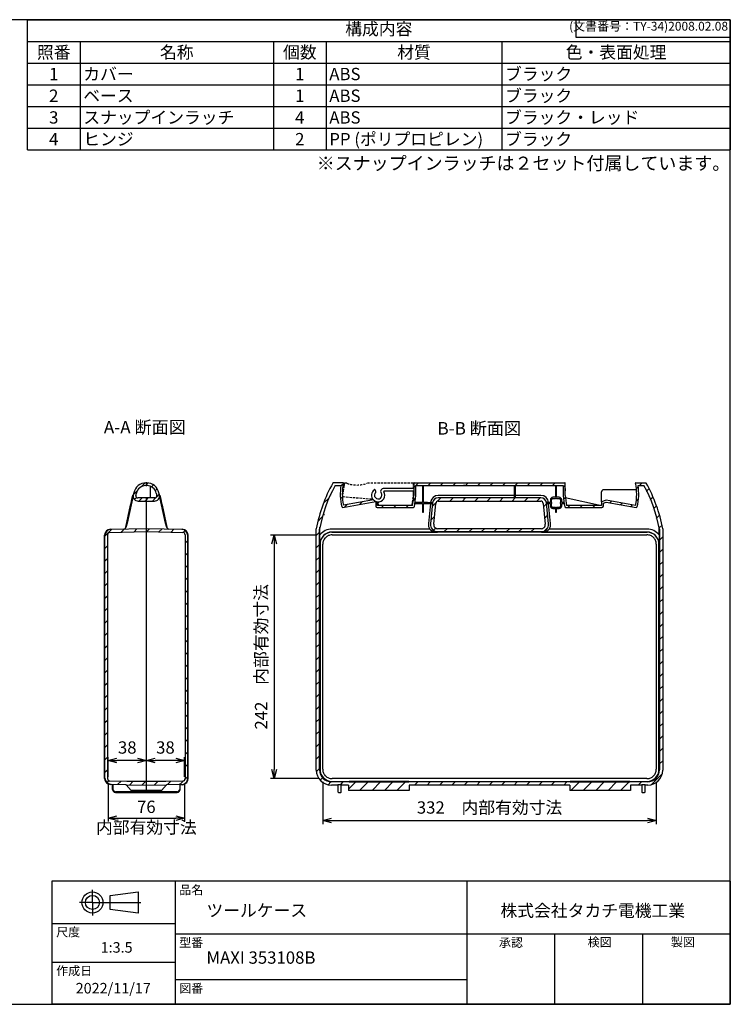
# Model space of a CAD drawing. Units: millimetres. Extents: x 0 to 1410, y 0 to 980.
# Drawn here: x 703 to 1410, y 0 to 980 of the extents above; entities that cross this region are included whole.
import ezdxf
from ezdxf.enums import TextEntityAlignment as Align

# ---------------------------------------------------------------- set-up
doc = ezdxf.new("R2010")
doc.units = ezdxf.units.MM
doc.header["$LTSCALE"] = 3.5
doc.linetypes.add('gen7a', pattern=[6.875, 4.75, -0.875, 0.375, -0.875])
doc.linetypes.add('HIDDEN', pattern=[9.525, 6.35, -3.175])
doc.layers.add('7A', color=4, linetype='gen7a')
doc.layers.add('RAHM2', color=1, linetype='Continuous')
doc.layers.add('AM_5', color=3, linetype='Continuous', lineweight=25)
doc.layers.add('AM_8', color=1, linetype='Continuous', lineweight=25)
doc.styles.add('ACISOTS', font='isocp.shx', dxfattribs={"height": 1, "bigfont": 'extfont.shx'})
doc.styles.add('Note Text (TK)', font='txt')
doc.styles.get("Standard").update_dxf_attribs({"font": 'ISOCP.SHX', "bigfont": 'bigfont.shx'})
doc.dimstyles.new('AM_ISO$0', dxfattribs={"dimtxt": 3.5, "dimasz": 2.5, "dimexe": 1, "dimexo": 1, "dimgap": 1.5, "dimtad": 1, "dimdsep": 46, "dimtxsty": 'STANDARD', "dimblk": 'OPEN30', "dimcen": 0, "dimclrd": 256, "dimclre": 256, "dimclrt": 2, "dimadec": 0, "dimazin": 2, "dimtp": 0.1, "dimtm": 0.1, "dimtfac": 0.71, "dimtmove": 0, "dimatfit": 3, "dimldrblk": 'OPEN30', "dimfxl": 1, "dimlwd": -1, "dimlwe": -1, "dimarcsym": 0})
pattern_1 = [(45, (0, 25.366), (-6.187184, 6.187184), [])]
pattern_2 = [(45, (0, 0), (-6.187184, 6.187184), [])]

# ---------------------------------------------------------------- blocks, each defined once
blk = doc.blocks.new('TK-A3')
for p, q in [((359, 280), (359, 275)), ((359, 275), (403, 275))]:
    blk.add_line(p, q)
blk.add_lwpolyline([(0, 0), (403, 0), (403, 280), (0, 280)], close=True)
at = {"insert": (402.36, 276.11), "char_height": 2.5, "width": 43.0784, "attachment_point": 9}
blk.add_mtext('(文書番号：TY-34)2008.02.08', dxfattribs=at)
blk = doc.blocks.new('TK-仕様書')
for p, q in [((0, 35), (-193, 35)), ((-193, 35), (-193, 0)), ((-158, 35), (-158, 0)), ((-75, 35), (-75, 0)), ((0, 35), (0, 0)), ((-176.49, 30.96), (-168.49, 31.96)), ((-176.49, 26.96), (-176.49, 30.96)), ((-168.49, 31.96), (-168.49, 25.96)), ((-168.49, 25.96), (-176.49, 26.96)), ((-193, 23), (-158, 23)), ((-158, 20), (0, 20)), ((-50, 20), (-50, 0)), ((-25, 20), (-25, 0)), ((-193, 12), (-158, 12)), ((-75, 7), (-158, 7)), ((0, 0), (-193, 0))]:
    blk.add_line(p, q)
for radius in [3, 2]:
    blk.add_circle((-181.49, 28.96), radius)
at = {"layer": '7A'}
for q in [(-181.49, 32.53), (-185.21, 28.96), (-181.49, 25.25), (-167.71, 28.96)]:
    blk.add_line((-181.49, 28.96), q, dxfattribs=at)
at = {"insert": (-39.13, 26.64), "char_height": 3.5, "width": 60, "attachment_point": 5}
blk.add_mtext('\\fＭＳ ゴシック|b0|i0|c128|p49;株式会社タカチ電機工業', dxfattribs=at)
for tag, p, height in [('品名', (-149.06, 24.95), 3.5), ('型番', (-149.06, 11.54), 3.5), ('GEN-TITLE-DAT', (-186.26, 3.08), 3), ('図番', (-149.06, 2.06), 3)]:
    blk.add_attdef(tag, p, '', height=height)
for tag, height, p in [('GEN-TITLE-SCA', 3, (-174.61, 15.79)), ('承認', 3.5, (-62.5, 7.73)), ('検図', 3.5, (-37.5, 7.73)), ('製図', 3.5, (-12.5, 7.73))]:
    blk.add_attdef(tag, text='', height=height).set_placement(p, align=Align.MIDDLE)
at = {"layer": 'RAHM2', "char_height": 2.5}
for s, insert, width, attachment_point in [('品名', (-156.8, 33.8), 90, 1), ('尺度', (-191.8, 21.8), 20, 1), ('型番', (-156.8, 18.8), 90, 1), ('承認', (-62.43, 18.8), 17, 2), ('検図', (-37.17, 18.93), 17, 2), ('製図', (-13.5, 18.96), 17, 2), ('作成日', (-191.8, 10.8), 60, 1), ('図番', (-156.8, 5.8), 90, 1)]:
    blk.add_mtext(s, dxfattribs=dict(at, insert=insert, width=width, attachment_point=attachment_point))
blk = doc.blocks.new('*S26')
at = {"color": 1}
for p, q in [((710.5, 980), (1410.5, 980)), ((710.5, 958.3875), (1410.5, 958.3875)), ((763, 958.3875), (763, 936.775)), ((955.5, 958.3875), (955.5, 936.775)), ((1008, 958.3875), (1008, 936.775)), ((1183, 958.3875), (1183, 936.775)), ((710.5, 936.775), (1410.5, 936.775)), ((763, 936.775), (763, 915.1625)), ((955.5, 936.775), (955.5, 915.1625)), ((1008, 936.775), (1008, 915.1625)), ((1183, 936.775), (1183, 915.1625)), ((710.5, 915.1625), (1410.5, 915.1625)), ((763, 915.1625), (763, 893.55)), ((955.5, 915.1625), (955.5, 893.55)), ((1008, 915.1625), (1008, 893.55)), ((1183, 915.1625), (1183, 893.55)), ((710.5, 893.55), (1410.5, 893.55)), ((763, 893.55), (763, 871.9375)), ((955.5, 893.55), (955.5, 871.9375)), ((1008, 893.55), (1008, 871.9375)), ((1183, 893.55), (1183, 871.9375)), ((710.5, 871.9375), (1410.5, 871.9375)), ((763, 871.9375), (763, 850.325)), ((955.5, 871.9375), (955.5, 850.325)), ((1008, 871.9375), (1008, 850.325)), ((1183, 871.9375), (1183, 850.325))]:
    blk.add_line(p, q, dxfattribs=at)
at = {"color": 7}
for p, q in [((710.5, 850.325), (710.5, 980)), ((710.5, 980), (1410.5, 980)), ((1410.5, 980), (1410.5, 850.325)), ((710.5, 850.325), (1410.5, 850.325))]:
    blk.add_line(p, q, dxfattribs=at)
at = {"color": 2, "insert": (1060.5, 969.1938), "char_height": 12.25, "attachment_point": 5, "style": 'ACISOTS'}
blk.add_mtext('構成内容', dxfattribs=at)
at = {"color": 2, "char_height": 12.25, "style": 'ACISOTS'}
for s, insert, width, attachment_point in [('照番', (736.75, 953.6625), 46.2, 2), ('名称', (859.25, 953.6625), 186.2, 2), ('個数', (981.75, 953.6625), 46.2, 2), ('材質', (1095.5, 953.6625), 168.7, 2), ('色・表面処理', (1296.75, 953.6625), 221.2, 2), ('1', (736.75, 932.05), 46.2, 2), ('カバー', (766.15, 932.05), 186.2, 1), ('1', (981.75, 932.05), 46.2, 2), ('ABS', (1011.15, 932.05), 168.7, 1), ('ブラック', (1186.15, 932.05), 221.2, 1), ('ブラック', (1186.15, 910.4375), 221.2, 1), ('2', (736.75, 910.4375), 46.2, 2), ('ベース', (766.15, 910.4375), 186.2, 1), ('1', (981.75, 910.4375), 46.2, 2), ('ABS', (1011.15, 910.4375), 168.7, 1), ('3', (736.75, 888.825), 46.2, 2), ('スナップインラッチ', (766.15, 888.825), 186.2, 1), ('4', (981.75, 888.825), 46.2, 2), ('ABS', (1011.15, 888.825), 168.7, 1), ('ブラック・レッド', (1186.15, 888.825), 221.2, 1), ('4', (736.75, 867.2125), 46.2, 2), ('ヒンジ', (766.15, 867.2125), 186.2, 1), ('2', (981.75, 867.2125), 46.2, 2), ('PP (ポリプロピレン)', (1011.15, 867.2125), 168.7, 1), ('ブラック', (1186.15, 867.2125), 221.2, 1)]:
    blk.add_mtext(s, dxfattribs=dict(at, insert=insert, width=width, attachment_point=attachment_point))
blk = doc.blocks.new('_Open30')
at = {"color": 0, "linetype": 'ByBlock', "lineweight": -2}
for p, q in [((-1, 0.27), (0, 0)), ((0, 0), (-1, -0.27)), ((0, 0), (-1, 0))]:
    blk.add_line(p, q, dxfattribs=at)
blk = doc.blocks.new('*D13')
at = {"layer": 'AM_5'}
for p, q in [((790.95, 219.44), (790.95, 181.89)), ((866.95, 219.44), (866.95, 181.89)), ((799.7, 185.39), (858.2, 185.39))]:
    blk.add_line(p, q, dxfattribs=at)
at = {"layer": 'Defpoints', "color": 0}
for p in [(790.95, 222.94), (866.95, 222.94), (866.95, 185.39)]:
    blk.add_point(p, dxfattribs=at)
at = {"layer": 'AM_5', "xscale": 8.75, "yscale": 8.75, "zscale": 8.75, "rotation": 180}
blk.add_blockref('_Open30', (790.95, 185.39), dxfattribs=at)
at = {"layer": 'AM_5', "xscale": 8.75, "yscale": 8.75, "zscale": 8.75}
blk.add_blockref('_Open30', (866.95, 185.39), dxfattribs=at)
at = {"layer": 'AM_5', "color": 2, "insert": (828.95, 184.77), "char_height": 12.25, "attachment_point": 5}
blk.add_mtext('76\\P内部有効寸法', dxfattribs=at)
blk = doc.blocks.new('*D14')
at = {"layer": 'AM_5'}
for p, q in [((997.9, 466.91), (952.7, 466.91)), ((956.2, 458.16), (956.2, 233.66)), ((1000.7, 224.91), (952.7, 224.91))]:
    blk.add_line(p, q, dxfattribs=at)
at = {"layer": 'Defpoints', "color": 0}
for p in [(1001.4, 466.91), (956.2, 224.91), (1004.2, 224.91)]:
    blk.add_point(p, dxfattribs=at)
at = {"layer": 'AM_5', "xscale": 8.75, "yscale": 8.75, "zscale": 8.75}
for p, rotation in [((956.2, 466.91), 90), ((956.2, 224.91), 270)]:
    blk.add_blockref('_Open30', p, dxfattribs=dict(at, rotation=rotation))
at = {"layer": 'AM_5', "color": 2, "insert": (944.82, 345.91), "char_height": 12.25, "attachment_point": 5, "rotation": 90}
blk.add_mtext('242\u3000内部有効寸法', dxfattribs=at)
blk = doc.blocks.new('*D15')
at = {"layer": 'AM_5'}
for p, q in [((1004.7, 221.33), (1004.7, 179.41)), ((1336.7, 221.36), (1336.7, 179.41)), ((1013.45, 182.91), (1327.95, 182.91))]:
    blk.add_line(p, q, dxfattribs=at)
at = {"layer": 'Defpoints', "color": 0}
for p in [(1004.7, 224.83), (1336.7, 224.86), (1336.7, 182.91)]:
    blk.add_point(p, dxfattribs=at)
at = {"layer": 'AM_5', "xscale": 8.75, "yscale": 8.75, "zscale": 8.75, "rotation": 180}
blk.add_blockref('_Open30', (1004.7, 182.91), dxfattribs=at)
at = {"layer": 'AM_5', "xscale": 8.75, "yscale": 8.75, "zscale": 8.75}
blk.add_blockref('_Open30', (1336.7, 182.91), dxfattribs=at)
at = {"layer": 'AM_5', "color": 2, "insert": (1170.7, 194.29), "char_height": 12.25, "attachment_point": 5}
blk.add_mtext('332\u3000内部有効寸法', dxfattribs=at)
blk = doc.blocks.new('*D17')
at = {"layer": 'AM_5'}
for p, q in [((790.95, 226.44), (790.95, 246.13)), ((828.95, 221.66), (828.95, 246.13)), ((820.2, 242.63), (799.7, 242.63))]:
    blk.add_line(p, q, dxfattribs=at)
at = {"layer": 'Defpoints', "color": 0}
for p in [(790.95, 242.63), (790.95, 222.94), (828.95, 218.16)]:
    blk.add_point(p, dxfattribs=at)
at = {"layer": 'AM_5', "xscale": 8.75, "yscale": 8.75, "zscale": 8.75, "rotation": 180}
blk.add_blockref('_Open30', (790.95, 242.63), dxfattribs=at)
at = {"layer": 'AM_5', "xscale": 8.75, "yscale": 8.75, "zscale": 8.75}
blk.add_blockref('_Open30', (828.95, 242.63), dxfattribs=at)
at = {"layer": 'AM_5', "color": 2, "insert": (809.95, 254.01), "char_height": 12.25, "attachment_point": 5}
blk.add_mtext('38', dxfattribs=at)
blk = doc.blocks.new('*D18')
at = {"layer": 'AM_5'}
for p, q in [((828.95, 221.66), (828.95, 246.13)), ((866.95, 226.44), (866.95, 246.13)), ((858.2, 242.63), (837.7, 242.63))]:
    blk.add_line(p, q, dxfattribs=at)
at = {"layer": 'Defpoints', "color": 0}
for p in [(828.95, 242.63), (828.95, 218.16), (866.95, 222.94)]:
    blk.add_point(p, dxfattribs=at)
at = {"layer": 'AM_5', "xscale": 8.75, "yscale": 8.75, "zscale": 8.75, "rotation": 180}
blk.add_blockref('_Open30', (828.95, 242.63), dxfattribs=at)
at = {"layer": 'AM_5', "xscale": 8.75, "yscale": 8.75, "zscale": 8.75}
blk.add_blockref('_Open30', (866.95, 242.63), dxfattribs=at)
at = {"layer": 'AM_5', "color": 2, "insert": (847.95, 254.01), "char_height": 12.25, "attachment_point": 5}
blk.add_mtext('38', dxfattribs=at)

msp = doc.modelspace()

# ---------------------------------------------------------------- hatches: boundary and pattern name
at = {"layer": 'AM_8'}
h = msp.add_hatch(dxfattribs=at)
h.set_pattern_fill('_U', color=256, scale=4.2, angle=45, style=0, pattern_type=0)
h.set_pattern_definition([(45, (0, 0), (-2.969848, 2.969848), [])])
edge = h.paths.add_edge_path()
edge.add_line((818.562, 506.495), (819.025, 508.583))
edge.add_arc((828.593, 506.462), 9.8, 90, 167.5, ccw=False)
edge.add_line((828.593, 516.262), (828.951, 516.262))
edge.add_line((828.951, 516.262), (828.951, 518.962))
edge.add_line((828.951, 518.962), (828.593, 518.962))
edge.add_arc((828.593, 506.462), 12.5, 90, 167.5)
edge.add_line((816.389, 509.167), (815.896, 506.944))
edge.add_arc((820.778, 505.862), 5, 167.5, 270)
edge.add_line((820.778, 500.862), (828.951, 500.862))
edge.add_line((828.951, 500.862), (828.951, 504.062))
edge.add_line((828.951, 504.062), (820.515, 504.062))
edge.add_arc((820.515, 506.062), 2, 167.5, 270, ccw=False)
h = msp.add_hatch(dxfattribs=at)
h.set_pattern_fill('_U', color=256, scale=5.25, angle=45, style=0, pattern_type=0)
h.set_pattern_definition([(45, (0, 0), (-3.71231, 3.71231), [])])
edge = h.paths.add_edge_path()
edge.add_line((829.251, 504.062), (828.951, 504.062))
edge.add_line((828.951, 504.062), (828.951, 500.862))
edge.add_line((828.951, 500.862), (837.125, 500.862))
edge.add_arc((837.125, 505.862), 5, 270, 372.5)
edge.add_line((842.006, 506.944), (841.513, 509.167))
edge.add_arc((829.31, 506.462), 12.5, 12.5, 90)
edge.add_line((829.31, 518.962), (828.951, 518.962))
edge.add_line((828.951, 518.962), (828.951, 516.262))
edge.add_line((828.951, 516.262), (829.31, 516.262))
edge.add_arc((829.31, 506.462), 9.8, 12.5, 90, ccw=False)
edge.add_line((838.877, 508.583), (839.34, 506.495))
edge.add_arc((837.388, 506.062), 2, -90, 12.5, ccw=False)
edge.add_line((837.388, 504.062), (829.451, 504.062))
edge.add_line((829.451, 504.062), (829.251, 504.062))
h = msp.add_hatch(dxfattribs=at)
h.set_pattern_fill('_U', color=256, scale=8.75, angle=45, style=0, pattern_type=0)
h.set_pattern_definition(pattern_1)
edge = h.paths.add_edge_path()
edge.add_line((1090.796, 218.162), (1250.596, 218.162))
edge.add_line((1250.596, 218.162), (1250.596, 212.862))
edge.add_line((1250.596, 212.862), (1311.096, 212.862))
edge.add_line((1311.096, 212.862), (1311.096, 218.162))
edge.add_line((1311.096, 218.162), (1322.296, 218.162))
edge.add_line((1322.296, 218.162), (1322.296, 218.862))
edge.add_line((1322.296, 218.862), (1325.696, 218.862))
edge.add_line((1325.696, 218.862), (1325.696, 218.162))
edge.add_line((1325.696, 218.162), (1328.199, 218.162))
edge.add_ellipse((1328.192, 233.165), major_axis=(10.611, -10.611), ratio=0.9995615, start_angle=315.025129, end_angle=404.974871)
edge.add_line((1343.196, 233.159), (1343.196, 473.362))
edge.add_arc((1195.75, 445.795), 150, 10.589885, 29.149754)
edge.add_arc((1326.578, 518.762), 0.2, 29.149754, 90)
edge.add_line((1326.578, 518.962), (1316.295, 518.962))
edge.add_arc((1316.295, 518.762), 0.2, 90, 192.337574)
edge.add_arc((1265.774, 507.712), 51.515, -12.498006, 12.337574, ccw=False)
edge.add_line((1316.068, 496.564), (1286.849, 501.716))
edge.add_line((1286.849, 501.716), (1282.346, 500.077))
edge.add_line((1282.346, 500.077), (1282.346, 496.462))
edge.add_line((1282.346, 496.462), (1247.346, 496.462))
edge.add_arc((1325.87, 511.755), 80, 183.793398, 191.020426, ccw=False)
edge.add_line((1246.046, 506.462), (1246.046, 518.762))
edge.add_arc((1245.846, 518.762), 0.2, 0, 90)
edge.add_line((1245.846, 518.962), (1095.546, 518.962))
edge.add_arc((1095.546, 518.762), 0.2, 90, 180)
edge.add_line((1095.346, 518.762), (1095.346, 506.462))
edge.add_arc((1015.521, 511.755), 80, 348.979574, 356.206602, ccw=False)
edge.add_line((1094.046, 496.462), (1093.247, 496.462))
edge.add_line((1093.247, 496.462), (1059.961, 496.462))
edge.add_line((1059.961, 496.462), (1059.046, 496.462))
edge.add_line((1059.046, 496.462), (1059.046, 500.211))
edge.add_arc((1059.846, 506.762), 6.6, 225.668262, 263.037937, ccw=False)
edge.add_line((1055.233, 502.041), (1025.28, 496.759))
edge.add_arc((1075.617, 507.712), 51.515, 167.662426, 192.27537, ccw=False)
edge.add_arc((1025.097, 518.762), 0.2, 347.662426, 450)
edge.add_line((1025.097, 518.962), (1014.813, 518.962))
edge.add_arc((1014.813, 518.762), 0.2, 90, 150.850246)
edge.add_arc((1145.641, 445.795), 150, 150.850246, 169.410115)
edge.add_line((998.196, 473.362), (998.196, 233.159))
edge.add_ellipse((1013.199, 233.165), major_axis=(10.611, 10.611), ratio=0.9995615, start_angle=135.025129, end_angle=224.974871)
edge.add_line((1013.192, 218.162), (1019.696, 218.162))
edge.add_line((1019.696, 218.162), (1019.696, 218.862))
edge.add_line((1019.696, 218.862), (1023.096, 218.862))
edge.add_line((1023.096, 218.862), (1023.096, 218.162))
edge.add_line((1023.096, 218.162), (1030.296, 218.162))
edge.add_line((1030.296, 218.162), (1030.296, 212.862))
edge.add_line((1030.296, 212.862), (1090.796, 212.862))
edge.add_line((1090.796, 212.862), (1090.796, 218.162))
edge = h.paths.add_edge_path(flags=16)
edge.add_line((1001.396, 233.359), (1001.396, 473.064))
edge.add_arc((1145.641, 445.795), 146.8, 151.313408, 169.294983, ccw=False)
edge.add_line((1016.859, 516.262), (1022.79, 516.262))
edge.add_arc((1075.617, 507.712), 53.515, 170.806553, 193.324357)
edge.add_arc((1024.516, 495.609), 1, 193.324357, 280)
edge.add_line((1024.69, 494.624), (1057.346, 500.382))
edge.add_line((1057.346, 500.382), (1057.346, 496.462))
edge.add_line((1057.346, 496.462), (1057.346, 495.962))
edge.add_arc((1058.846, 495.962), 1.5, 180, 270)
edge.add_line((1058.846, 494.462), (1094.865, 494.462))
edge.add_arc((1094.865, 495.462), 1, 270, 348.396098)
edge.add_arc((1015.521, 511.755), 82, 348.396098, 356.253165)
edge.add_line((1097.346, 506.396), (1097.346, 516.262))
edge.add_line((1097.346, 516.262), (1146.046, 516.262))
edge.add_line((1146.046, 516.262), (1195.346, 516.262))
edge.add_line((1195.346, 516.262), (1244.046, 516.262))
edge.add_line((1244.046, 516.262), (1244.046, 506.396))
edge.add_arc((1325.87, 511.755), 82, 183.746835, 191.603902)
edge.add_arc((1246.526, 495.462), 1, 191.603902, 270)
edge.add_line((1246.526, 494.462), (1282.646, 494.462))
edge.add_arc((1282.646, 495.962), 1.5, 270, 360)
edge.add_line((1284.146, 495.962), (1284.146, 496.462))
edge.add_line((1284.146, 496.462), (1284.146, 498.816))
edge.add_line((1284.146, 498.816), (1287.011, 499.86))
edge.add_line((1287.011, 499.86), (1316.702, 494.624))
edge.add_arc((1316.875, 495.609), 1, 260, 346.675643)
edge.add_arc((1265.774, 507.712), 53.515, 346.675643, 369.193447)
edge.add_line((1318.602, 516.262), (1324.532, 516.262))
edge.add_arc((1195.75, 445.795), 146.8, 10.705017, 28.686592, ccw=False)
edge.add_line((1339.996, 473.064), (1339.996, 233.359))
edge.add_ellipse((1327.993, 233.364), major_axis=(8.489, -8.489), ratio=0.9995615, start_angle=315.025129, end_angle=404.974871, ccw=False)
edge.add_line((1327.998, 221.362), (1013.393, 221.362))
edge.add_ellipse((1013.398, 233.364), major_axis=(8.489, 8.489), ratio=0.9995615, start_angle=135.025129, end_angle=224.974871, ccw=False)
h = msp.add_hatch(dxfattribs=at)
h.set_pattern_fill('_U', color=256, scale=8.75, angle=45, style=0, pattern_type=0)
h.set_pattern_definition(pattern_1)
edge = h.paths.add_edge_path()
edge.add_line((1114.054, 499.109), (1111.959, 478.16))
edge.add_ellipse((1118.925, 477.463), major_axis=(0.697, 6.967), ratio=0.9997785, start_angle=90, end_angle=185.70808)
edge.add_line((1118.924, 470.462), (1222.467, 470.462))
edge.add_ellipse((1222.467, 477.463), major_axis=(0.697, -6.967), ratio=0.9997785, start_angle=354.29192, end_angle=450)
edge.add_line((1229.432, 478.16), (1227.337, 499.109))
edge.add_arc((1221.864, 498.562), 5.5, 5.710593, 90)
edge.add_line((1221.864, 504.062), (1119.527, 504.062))
edge.add_arc((1119.527, 498.562), 5.5, 90, 174.289407)
edge = h.paths.add_edge_path(flags=16)
edge.add_line((1224.171, 498.611), (1226.256, 477.761))
edge.add_ellipse((1222.276, 477.363), major_axis=(0.398, -3.981), ratio=0.9997785, start_angle=354.29192, end_angle=450, ccw=False)
edge.add_line((1222.276, 473.362), (1119.115, 473.362))
edge.add_ellipse((1119.116, 477.363), major_axis=(0.398, 3.981), ratio=0.9997785, start_angle=90, end_angle=185.70808, ccw=False)
edge.add_line((1115.136, 477.761), (1117.221, 498.611))
edge.add_arc((1119.708, 498.362), 2.5, 90, 174.289407, ccw=False)
edge.add_line((1119.708, 500.862), (1221.683, 500.862))
edge.add_arc((1221.683, 498.362), 2.5, 5.710593, 90, ccw=False)
h = msp.add_hatch(dxfattribs=at)
h.set_pattern_fill('_U', color=256, scale=8.75, angle=45, style=0, pattern_type=0)
h.set_pattern_definition(pattern_2)
edge = h.paths.add_edge_path()
edge.add_line((828.951, 473.362), (793.626, 472.622))
edge.add_arc((793.751, 466.623), 6, 91.2, 180)
edge.add_line((787.751, 466.623), (787.751, 225.121))
edge.add_arc((793.751, 225.121), 6, 180, 268.8)
edge.add_line((793.626, 219.122), (808.451, 218.812))
edge.add_line((808.451, 218.812), (808.451, 218.787))
edge.add_arc((808.651, 218.787), 0.2, 180, 268.8)
edge.add_line((808.647, 218.587), (828.951, 218.162))
edge.add_line((828.951, 218.162), (828.951, 221.362))
edge.add_line((828.951, 221.362), (792.749, 222.12))
edge.add_arc((792.801, 224.62), 2.5, 180, 268.8, ccw=False)
edge.add_line((790.301, 224.62), (790.301, 467.204))
edge.add_arc((792.801, 467.204), 2.5, 91.2, 180, ccw=False)
edge.add_line((792.749, 469.704), (828.951, 470.462))
edge.add_line((828.951, 470.462), (828.951, 473.362))
h = msp.add_hatch(dxfattribs=at)
h.set_pattern_fill('_U', color=256, scale=8.75, angle=45, style=0, pattern_type=0)
h.set_pattern_definition(pattern_2)
edge = h.paths.add_edge_path()
edge.add_line((828.951, 470.462), (865.154, 469.704))
edge.add_arc((865.101, 467.204), 2.5, 0, 88.8, ccw=False)
edge.add_line((867.601, 467.204), (867.601, 224.62))
edge.add_arc((865.101, 224.62), 2.5, -88.8, 0, ccw=False)
edge.add_line((865.154, 222.12), (828.951, 221.362))
edge.add_line((828.951, 221.362), (828.951, 218.162))
edge.add_line((828.951, 218.162), (849.255, 218.587))
edge.add_arc((849.251, 218.787), 0.2, 271.2, 360)
edge.add_line((849.451, 218.787), (849.451, 218.812))
edge.add_line((849.451, 218.812), (861.933, 219.073))
edge.add_arc((862.058, 213.074), 6, 79.955141, 91.2, ccw=False)
edge.add_arc((864.151, 224.89), 6, 259.955141, 360)
edge.add_line((870.151, 224.89), (870.151, 466.623))
edge.add_arc((864.151, 466.623), 6, 0, 88.8)
edge.add_line((864.277, 472.622), (828.951, 473.362))
edge.add_line((828.951, 473.362), (828.951, 470.462))

# ---------------------------------------------------------------- linework, layer by layer
for p, q in [((828.951, 518.962), (828.593, 518.962)), ((828.593, 516.262), (828.951, 516.262)), ((828.951, 516.262), (828.951, 518.962)), ((829.31, 518.962), (828.951, 518.962)), ((828.951, 516.262), (829.31, 516.262)), ((829.451, 516.233), (829.451, 516.261)), ((832.751, 515.638), (832.751, 504.562)), ((1025.097, 518.962), (1014.813, 518.962)), ((1016.859, 516.262), (1022.79, 516.262)), ((1024.154, 510.014), (1024.878, 510.014)), ((1024.885, 510.071), (1024.156, 510.071)), ((1057.524, 510.783), (1056.806, 512.027)), ((1062.848, 511.962), (1062.541, 511.431)), ((1095.346, 513.462), (1065.446, 513.462)), ((1065.905, 510.962), (1095.346, 510.962)), ((1095.346, 518.762), (1095.346, 513.462)), ((1095.346, 513.462), (1095.346, 510.962)), ((1095.346, 510.962), (1095.346, 506.462)), ((1095.546, 518.962), (1245.846, 518.962)), ((1097.346, 506.396), (1097.346, 516.262)), ((1097.346, 516.262), (1244.046, 516.262)), ((1103.896, 516.261), (1103.896, 503.562)), ((1103.896, 516.261), (1104.896, 516.261)), ((1104.896, 503.562), (1104.896, 516.261)), ((1146.046, 516.262), (1144.946, 516.262)), ((1195.346, 516.262), (1195.346, 504.062)), ((1196.446, 504.062), (1196.446, 516.262)), ((1236.546, 516.261), (1236.546, 504.662)), ((1237.446, 504.662), (1237.446, 516.261)), ((1244.046, 516.262), (1244.046, 506.396)), ((1246.046, 506.462), (1246.046, 518.762)), ((1246.046, 513.462), (1246.046, 510.962)), ((1282.346, 500.077), (1282.346, 510.141)), ((1317.098, 512.141), (1284.346, 512.141)), ((1316.295, 518.962), (1326.578, 518.962)), ((1318.602, 516.262), (1324.532, 516.262)), ((814.399, 500.19), (809.71, 479.04)), ((813.759, 498.688), (814.256, 500.934)), ((814.256, 500.934), (814.668, 502.789)), ((814.549, 500.869), (814.256, 500.934)), ((815.896, 506.944), (814.399, 500.19)), ((814.668, 502.789), (815.166, 505.034)), ((814.961, 502.724), (814.668, 502.789)), ((815.166, 505.034), (815.577, 506.889)), ((815.458, 504.969), (815.166, 505.034)), ((815.87, 506.824), (815.577, 506.889)), ((816.389, 509.167), (815.896, 506.944)), ((818.562, 506.495), (819.025, 508.583)), ((828.951, 504.062), (820.515, 504.062)), ((820.778, 500.862), (828.951, 500.862)), ((828.951, 212.862), (828.951, 504.062)), ((837.388, 504.062), (828.951, 504.062)), ((828.951, 500.862), (837.125, 500.862)), ((832.751, 504.562), (829.251, 504.062)), ((829.451, 504.062), (829.451, 504.09)), ((838.877, 508.583), (839.34, 506.495)), ((842.006, 506.944), (841.513, 509.167)), ((843.503, 500.19), (842.006, 506.944)), ((842.033, 506.824), (842.326, 506.889)), ((842.326, 506.889), (842.737, 505.034)), ((842.444, 504.969), (842.737, 505.034)), ((842.737, 505.034), (843.235, 502.789)), ((842.942, 502.724), (843.235, 502.789)), ((843.235, 502.789), (843.646, 500.934)), ((843.353, 500.869), (843.646, 500.934)), ((848.192, 479.04), (843.503, 500.19)), ((843.646, 500.934), (844.144, 498.688)), ((1024.69, 494.624), (1057.346, 500.382)), ((1055.233, 502.041), (1025.28, 496.759)), ((1057.346, 500.382), (1057.346, 495.962)), ((1059.046, 496.462), (1059.046, 500.211)), ((1104.896, 503.562), (1103.896, 503.562)), ((1103.896, 503.562), (1103.896, 499.562)), ((1104.896, 499.562), (1104.896, 503.562)), ((1195.346, 506.495), (1119.527, 506.495)), ((1195.346, 504.062), (1119.527, 504.062)), ((1119.708, 500.862), (1221.683, 500.862)), ((1144.946, 504.062), (1146.046, 504.062)), ((1196.446, 504.062), (1195.346, 504.062)), ((1221.864, 506.495), (1196.446, 506.495)), ((1221.864, 504.062), (1196.446, 504.062)), ((1231.396, 502.162), (1231.396, 499.512)), ((1232.496, 499.562), (1232.496, 502.162)), ((1236.546, 504.662), (1233.896, 504.662)), ((1233.896, 503.562), (1236.496, 503.562)), ((1237.496, 503.562), (1236.496, 503.562)), ((1240.096, 504.662), (1237.446, 504.662)), ((1237.496, 503.562), (1240.096, 503.562)), ((1241.496, 502.162), (1241.496, 499.562)), ((1242.596, 499.512), (1242.596, 502.162)), ((1246.203, 504.462), (1282.346, 496.462)), ((1286.849, 501.716), (1282.346, 500.077)), ((1282.346, 500.077), (1282.346, 496.462)), ((1284.146, 498.816), (1287.011, 499.86)), ((1316.068, 496.564), (1286.849, 501.716)), ((1287.011, 499.86), (1316.702, 494.624)), ((808.454, 474.759), (813.347, 496.833)), ((813.347, 496.833), (813.759, 498.688)), ((813.64, 496.768), (813.347, 496.833)), ((814.052, 498.623), (813.759, 498.688)), ((843.851, 498.623), (844.144, 498.688)), ((844.144, 498.688), (844.555, 496.833)), ((844.262, 496.768), (844.555, 496.833)), ((844.555, 496.833), (849.449, 474.759)), ((1058.846, 494.462), (1094.865, 494.462)), ((1094.046, 496.462), (1059.046, 496.462)), ((1059.661, 496.762), (1059.661, 496.929)), ((1096.453, 498.562), (1099.896, 498.562)), ((1099.896, 499.562), (1096.609, 499.562)), ((1103.896, 499.562), (1099.896, 499.562)), ((1099.896, 499.562), (1099.896, 498.562)), ((1099.896, 498.562), (1103.896, 498.562)), ((1103.896, 498.562), (1103.896, 494.562)), ((1103.896, 494.562), (1104.896, 494.562)), ((1103.896, 494.562), (1103.896, 494.162)), ((1103.896, 494.162), (1103.896, 489.962)), ((1104.896, 494.162), (1103.896, 494.162)), ((1108.896, 499.562), (1104.896, 499.562)), ((1104.896, 494.562), (1104.896, 498.562)), ((1104.896, 498.562), (1108.896, 498.562)), ((1104.896, 494.162), (1104.896, 494.562)), ((1104.896, 489.962), (1104.896, 494.162)), ((1108.896, 498.562), (1108.896, 499.562)), ((1108.896, 499.562), (1114.119, 499.562)), ((1108.896, 498.562), (1114, 498.562)), ((1111.946, 498.562), (1109.939, 478.485)), ((1114.054, 499.109), (1111.959, 478.16)), ((1115.136, 477.761), (1117.221, 498.611)), ((1224.171, 498.611), (1226.256, 477.761)), ((1231.396, 499.512), (1227.281, 499.512)), ((1229.432, 478.16), (1227.337, 499.109)), ((1227.387, 498.612), (1231.396, 498.612)), ((1231.453, 478.485), (1229.44, 498.612)), ((1231.396, 498.612), (1231.396, 495.962)), ((1232.496, 499.562), (1232.496, 498.562)), ((1232.496, 495.962), (1232.496, 498.562)), ((1236.496, 494.562), (1233.896, 494.562)), ((1233.896, 493.462), (1236.546, 493.462)), ((1236.496, 494.562), (1237.496, 494.562)), ((1237.446, 493.462), (1236.546, 493.462)), ((1236.546, 493.462), (1236.546, 489.962)), ((1237.446, 493.462), (1240.096, 493.462)), ((1237.446, 489.962), (1237.446, 493.462)), ((1240.096, 494.562), (1237.496, 494.562)), ((1241.496, 498.562), (1241.496, 499.562)), ((1241.496, 498.562), (1241.496, 495.962)), ((1244.789, 499.512), (1242.596, 499.512)), ((1242.596, 495.962), (1242.596, 498.612)), ((1242.596, 498.612), (1244.93, 498.612)), ((1246.526, 494.462), (1282.646, 494.462)), ((1282.346, 496.462), (1247.346, 496.462)), ((1284.146, 495.962), (1284.146, 498.816)), ((1103.896, 489.962), (1104.896, 489.962)), ((1236.546, 489.962), (1237.446, 489.962)), ((792.749, 469.704), (828.951, 470.462)), ((793.326, 472.916), (806.543, 473.193)), ((828.951, 473.362), (793.626, 472.622)), ((809.71, 479.04), (808.696, 474.464)), ((864.277, 472.622), (828.951, 473.362)), ((828.951, 470.462), (865.154, 469.704)), ((849.207, 474.464), (848.192, 479.04)), ((851.359, 473.193), (864.577, 472.916)), ((998.196, 233.159), (998.196, 473.362)), ((1001.396, 233.359), (1001.396, 473.064)), ((1001.795, 467.354), (1001.76, 474.924)), ((1111.14, 472.989), (1013.842, 472.989)), ((1111.959, 478.16), (1111.929, 477.853)), ((1118.924, 470.462), (1118.88, 470.013)), ((1118.924, 470.462), (1222.467, 470.462)), ((1222.276, 473.362), (1119.115, 473.362)), ((1222.467, 470.462), (1222.512, 470.013)), ((1229.462, 477.853), (1229.432, 478.16)), ((1327.549, 472.989), (1230.251, 472.989)), ((1339.596, 467.354), (1339.631, 474.924)), ((1339.996, 473.064), (1339.996, 233.359)), ((1343.196, 473.362), (1343.196, 233.159)), ((787.451, 224.777), (787.451, 466.917)), ((787.751, 225.121), (787.751, 466.623)), ((790.301, 467.204), (790.301, 224.62)), ((867.601, 467.204), (867.601, 224.62)), ((870.151, 224.89), (870.151, 466.623)), ((870.451, 224.547), (870.451, 466.917)), ((1013.842, 470.013), (1118.88, 470.013)), ((1013.918, 469.937), (1013.842, 470.013)), ((1327.473, 469.937), (1013.918, 469.937)), ((1013.918, 467.238), (1327.473, 467.238)), ((1222.512, 470.013), (1327.549, 470.013)), ((1001.919, 457.942), (1001.92, 457.94)), ((1001.92, 457.94), (1001.92, 233.884)), ((1004.62, 233.884), (1004.62, 457.94)), ((1336.771, 457.94), (1336.771, 233.884)), ((1339.471, 457.94), (1339.473, 457.942)), ((1339.471, 233.884), (1339.471, 457.94)), ((828.951, 221.362), (792.749, 222.12)), ((808.444, 218.462), (793.326, 218.778)), ((793.626, 219.122), (808.451, 218.812)), ((795.251, 213.962), (795.251, 218.723)), ((795.751, 218.727), (795.751, 213.962)), ((809.007, 218.45), (808.444, 218.462)), ((808.451, 218.812), (808.451, 218.787)), ((808.647, 218.587), (828.951, 218.162)), ((813.751, 212.862), (808.895, 218.582)), ((828.654, 221.86), (809.461, 221.77)), ((828.951, 221.362), (828.947, 221.554)), ((865.154, 222.12), (828.951, 221.362)), ((828.951, 221.362), (828.955, 221.554)), ((828.951, 218.162), (849.255, 218.587)), ((848.441, 221.77), (829.249, 221.86)), ((849.008, 218.582), (844.151, 212.862)), ((849.459, 218.462), (848.896, 218.45)), ((849.451, 218.812), (861.933, 219.073)), ((849.451, 218.787), (849.451, 218.812)), ((862.233, 218.729), (849.459, 218.462)), ((862.151, 218.727), (862.151, 213.962)), ((862.651, 213.962), (862.651, 218.723)), ((1019.696, 218.162), (1013.192, 218.162)), ((1030.873, 221.362), (1013.393, 221.362)), ((1327.473, 224.586), (1013.918, 224.586)), ((1013.918, 221.887), (1327.473, 221.887)), ((1019.696, 218.862), (1019.696, 211.462)), ((1019.696, 218.862), (1023.096, 218.862)), ((1023.096, 211.462), (1023.096, 218.862)), ((1025.846, 218.162), (1023.096, 218.162)), ((1030.296, 218.162), (1025.846, 218.162)), ((1030.296, 218.162), (1030.296, 212.862)), ((1090.218, 221.61), (1030.873, 221.61)), ((1030.873, 221.61), (1030.873, 221.362)), ((1090.218, 221.61), (1030.873, 221.61)), ((1030.873, 221.61), (1030.873, 221.362)), ((1030.873, 221.362), (1030.873, 221.554)), ((1030.873, 221.362), (1090.219, 221.362)), ((1090.219, 221.362), (1030.873, 221.362)), ((1030.913, 221.86), (1090.179, 221.86)), ((1090.219, 221.362), (1090.218, 221.61)), ((1090.219, 221.362), (1090.218, 221.61)), ((1090.219, 221.362), (1090.219, 221.554)), ((1251.173, 221.362), (1090.219, 221.362)), ((1250.596, 218.162), (1090.796, 218.162)), ((1090.796, 218.162), (1090.796, 212.862)), ((1250.596, 218.162), (1250.596, 212.862)), ((1310.518, 221.61), (1251.173, 221.61)), ((1251.173, 221.61), (1251.173, 221.362)), ((1310.518, 221.61), (1251.173, 221.61)), ((1251.173, 221.61), (1251.173, 221.362)), ((1251.173, 221.362), (1251.173, 221.554)), ((1251.173, 221.362), (1310.519, 221.362)), ((1310.519, 221.362), (1251.173, 221.362)), ((1251.213, 221.86), (1310.479, 221.86)), ((1310.519, 221.362), (1310.518, 221.61)), ((1310.519, 221.362), (1310.518, 221.61)), ((1310.519, 221.362), (1310.519, 221.554)), ((1327.998, 221.362), (1310.519, 221.362)), ((1322.296, 218.162), (1311.096, 218.162)), ((1311.096, 218.162), (1311.096, 212.862)), ((1322.296, 218.862), (1322.296, 211.462)), ((1322.296, 218.862), (1325.696, 218.862)), ((1325.696, 211.462), (1325.696, 218.862)), ((1328.199, 218.162), (1325.696, 218.162)), ((827.185, 211.462), (798.251, 211.462)), ((798.251, 210.962), (828.051, 210.962)), ((844.151, 212.862), (813.751, 212.862)), ((827.051, 212.862), (827.051, 211.962)), ((827.551, 211.962), (827.551, 212.862)), ((859.651, 211.462), (828.051, 211.462)), ((828.051, 210.962), (859.651, 210.962)), ((1020.196, 210.962), (1022.596, 210.962)), ((1090.796, 212.862), (1030.296, 212.862)), ((1311.096, 212.862), (1250.596, 212.862)), ((1322.796, 210.962), (1325.196, 210.962))]:
    msp.add_line(p, q)
at = {"linetype": 'HIDDEN', "ltscale": 0.1}
for p, q in [((1028.661, 518.562), (1026.41, 518.562)), ((1094.661, 518.562), (1048.661, 518.562)), ((1094.661, 518.562), (1094.661, 513.462)), ((1024.661, 507.687), (1024.102, 507.687)), ((1024.661, 505.687), (1024.142, 505.687)), ((1024.661, 507.887), (1024.661, 507.687)), ((1024.661, 505.687), (1024.661, 505.287)), ((1024.661, 505.287), (1054.493, 502.901))]:
    msp.add_line(p, q, dxfattribs=at)
at = {"linetype": 'HIDDEN', "ltscale": 0.05}
for p, q in [((1094.661, 510.962), (1094.661, 508.477)), ((1059.661, 500.164), (1059.661, 496.929))]:
    msp.add_line(p, q, dxfattribs=at)
for centre, radius, start, end in [((828.593, 506.462), 12.5, 90, 167.5), ((828.593, 506.462), 9.8, 90, 167.5), ((829.31, 506.462), 12.5, 12.5, 90), ((829.31, 506.462), 9.8, 12.5, 90), ((1145.641, 445.795), 150, 150.850246, 169.410115), ((1145.641, 445.795), 146.8, 151.313408, 169.294983), ((1014.813, 518.762), 0.2, 90, 150.850246), ((1075.617, 507.712), 53.515, 170.806553, 193.324357), ((1075.617, 507.712), 51.515, 167.662426, 192.27537), ((1025.097, 518.762), 0.2, 347.662426, 90), ((1059.846, 506.762), 6.6, 124.70165, 225.668262), ((1056.373, 511.777), 0.5, 30, 124.70165), ((1056.658, 510.283), 1, 312.153197, 30), ((1059.846, 506.762), 6.6, 263.037937, 31.407863), ((1064.273, 510.431), 2, 150, 219.645594), ((1065.446, 510.462), 3, 90, 150), ((1065.905, 510.462), 0.5, 90, 211.407863), ((1095.546, 518.762), 0.2, 90, 180), ((1245.846, 518.762), 0.2, 0, 90), ((1284.346, 510.141), 2, 90, 180), ((1265.774, 507.712), 51.515, 347.501994, 12.337574), ((1316.295, 518.762), 0.2, 90, 192.337574), ((1265.774, 507.712), 53.515, 346.675643, 9.193447), ((1195.75, 445.795), 146.8, 10.705017, 28.686592), ((1326.578, 518.762), 0.2, 29.149754, 90), ((1195.75, 445.795), 150, 10.589885, 29.149754), ((820.778, 505.862), 5, 167.5, 270), ((820.515, 506.062), 2, 167.5, 270), ((837.125, 505.862), 5, 270, 12.5), ((837.388, 506.062), 2, 270, 12.5), ((1059.846, 506.762), 6.6, 225.668262, 263.037937), ((1059.846, 506.762), 3.75, 132.153197, 39.645594), ((1015.521, 511.755), 80, 348.979574, 356.206602), ((1015.521, 511.755), 82, 348.396098, 356.253165), ((1119.527, 498.995), 7.5, 90, 175.663377), ((1119.527, 498.562), 5.5, 90, 174.289407), ((1119.708, 498.362), 2.5, 90, 174.289407), ((1221.683, 498.362), 2.5, 5.710593, 90), ((1221.864, 498.995), 7.5, 3.953649, 90), ((1221.864, 498.562), 5.5, 5.710593, 90), ((1233.896, 502.162), 2.5, 90, 180), ((1233.896, 502.162), 1.4, 90, 180), ((1240.096, 502.162), 2.5, 0, 90), ((1240.096, 502.162), 1.4, 0, 90), ((1325.87, 511.755), 82, 183.746835, 191.603902), ((1325.87, 511.755), 80, 183.793398, 191.020426), ((1024.516, 495.609), 1, 193.324357, 280), ((1058.846, 495.962), 1.5, 180, 270), ((1094.865, 495.462), 1, 270, 348.396098), ((1233.896, 495.962), 2.5, 180, 270), ((1233.896, 495.962), 1.4, 180, 270), ((1240.096, 495.962), 1.4, 270, 0), ((1240.096, 495.962), 2.5, 270, 0), ((1246.526, 495.462), 1, 191.603902, 270), ((1282.646, 495.962), 1.5, 270, 0), ((1316.875, 495.609), 1, 260, 346.675643), ((793.451, 466.917), 6, 91.2, 180), ((793.751, 466.623), 6, 91.2, 180), ((806.501, 475.192), 2, 271.2, 347.5), ((806.743, 474.897), 2, 271.2, 347.5), ((851.159, 474.897), 2, 192.5, 268.8), ((851.401, 475.192), 2, 192.5, 268.8), ((864.151, 466.623), 6, 0, 88.8), ((864.451, 466.917), 6, 0, 88.8), ((792.801, 467.204), 2.5, 91.2, 180), ((865.101, 467.204), 2.5, 0, 88.8), ((793.451, 224.777), 6, 180, 268.8), ((793.751, 225.121), 6, 180, 268.8), ((792.801, 224.62), 2.5, 180, 268.8), ((808.651, 218.787), 0.2, 180, 268.8), ((828.655, 221.56), 0.3, 358.8, 90.269245), ((829.247, 221.56), 0.3, 89.730755, 181.2), ((849.251, 218.787), 0.2, 271.2, 0), ((862.058, 213.074), 6, 79.955141, 91.2), ((862.358, 212.731), 6, 79.955141, 91.2), ((864.151, 224.89), 6, 259.955141, 0), ((864.451, 224.547), 6, 259.955141, 0), ((865.101, 224.62), 2.5, 271.2, 0), ((798.251, 213.962), 3, 180, 270), ((798.251, 213.962), 2.5, 180, 270), ((828.051, 211.962), 1, 180, 270), ((828.051, 211.962), 0.5, 180, 270), ((859.651, 213.962), 3, 270, 0), ((859.651, 213.962), 2.5, 270, 0), ((1020.196, 211.462), 0.5, 180, 270), ((1022.596, 211.462), 0.5, 270, 0), ((1322.796, 211.462), 0.5, 180, 270), ((1325.196, 211.462), 0.5, 270, 0)]:
    msp.add_arc(centre, radius, start, end)
at = {"linetype": 'HIDDEN', "ltscale": 0.1}
for centre, radius, start, end in [((1139.167, 497.239), 115, 172.480785, 174.687365), ((1139.167, 497.239), 115, 169.439033, 170.656238), ((1038.661, 547.124), 30.262, 250.703909, 289.296091), ((1059.961, 496.762), 0.3, 180, 270)]:
    msp.add_arc(centre, radius, start, end, dxfattribs=at)
at = {"linetype": 'HIDDEN', "ltscale": 0.1, "extrusion": (0, 0, -1)}
msp.add_ellipse((979.883, 515.522), major_axis=(115, 0), ratio=0.9862856, start_param=0.0631161, end_param=0.1688424, dxfattribs=at)
for centre, major_axis, ratio, start_param, end_param in [((1013.923, 457.112), (-6.429, 14.537), 0.9931247, 5.8693331, 6.7390218), ((1118.894, 477.585), (-0.472, -9.032), 0.9951136, 4.6646936, 5.2974159), ((1118.925, 477.463), (-0.697, -6.967), 0.9997785, 4.712389, 6.382832), ((1119.116, 477.363), (-0.398, -3.981), 0.9997785, 4.712389, 6.382832), ((1222.276, 477.363), (0.398, -3.981), 0.9997785, 6.1835386, 7.8539816), ((1222.467, 477.463), (0.697, -6.967), 0.9997785, 6.1835386, 7.8539816), ((1222.498, 477.585), (0.472, -9.032), 0.9951136, 0.9857694, 1.6184917), ((1327.468, 457.112), (6.429, 14.537), 0.9931247, 5.8273488, 6.6970376), ((1013.923, 457.935), (-4.953, 11.036), 0.9908635, 5.8646152, 7.434973), ((1013.922, 457.936), (-8.487, 8.487), 0.9997441, 5.4980064, 7.0683642), ((1327.469, 457.936), (8.487, 8.487), 0.9997441, 5.4980064, 7.0683642), ((1327.468, 457.935), (4.953, 11.036), 0.9908635, 5.1313976, 6.7017554), ((1013.199, 233.165), (-10.611, -10.611), 0.9995615, 5.4980064, 7.0683642), ((1013.398, 233.364), (-8.489, -8.489), 0.9995615, 5.4980064, 7.0683642), ((1013.922, 233.888), (-8.487, -8.487), 0.9997441, 5.4980064, 7.0683642), ((1327.469, 233.888), (8.487, -8.487), 0.9997441, 5.4980064, 7.0683642), ((1327.993, 233.364), (8.489, -8.489), 0.9995615, 5.4980064, 7.0683642), ((1328.192, 233.165), (10.611, -10.611), 0.9995615, 5.4980064, 7.0683642), ((1030.912, 221.56), (-0.001, -0.3), 0.1312553, 3.1419599, 4.5474201), ((1030.912, 221.56), (0.001, 0.3), 0.1312553, 1.4058275, 1.5921075), ((1090.179, 221.56), (-0.001, 0.3), 0.1312553, 4.8773578, 6.2828181), ((1090.179, 221.56), (0.001, -0.3), 0.1312553, 1.5494852, 1.7357652), ((1251.212, 221.56), (-0.001, -0.3), 0.1312553, 3.1419599, 4.5474201), ((1251.212, 221.56), (0.001, 0.3), 0.1312553, 1.4058275, 1.5921075), ((1310.479, 221.56), (-0.001, 0.3), 0.1312553, 4.8773578, 6.2828181), ((1310.479, 221.56), (0.001, -0.3), 0.1312553, 1.5494852, 1.7357652)]:
    msp.add_ellipse(centre, major_axis=major_axis, ratio=ratio, start_param=start_param, end_param=end_param)
at = {"linetype": 'HIDDEN', "ltscale": 0.1}
for points, knots in [([(1025.693, 515.911), (1025.693, 515.911), (1025.683, 515.85), (1025.632, 515.537), (1025.576, 515.192), (1025.408, 514.101), (1025.286, 513.273), (1025.156, 512.288)], [1.39602779, 1.39602779, 1.39602779, 1.39602779, 1.58440727, 1.58440727, 1.88581443, 1.88581443, 2.26782009, 2.26782009, 2.26782009, 2.26782009]), ([(1026.41, 518.562), (1026.379, 518.562), (1026.349, 518.557), (1026.291, 518.539), (1026.263, 518.526), (1026.206, 518.486), (1026.179, 518.458), (1026.137, 518.392), (1026.122, 518.355), (1026.115, 518.317)], [-0.041702732, -0.041702732, -0.041702732, -0.041702732, -0.0325707, -0.0325707, -0.023438668, -0.023438668, -0.011719334, -0.011719334, 0, 0, 0, 0])]:
    msp.add_open_spline(points, degree=3, knots=knots, dxfattribs=at)
for points, knots in [([(1111.14, 472.989), (1111.415, 472.683), (1111.728, 472.396), (1112.608, 471.717), (1113.204, 471.371), (1114.454, 470.802), (1115.102, 470.58), (1116.27, 470.284), (1116.786, 470.187), (1117.829, 470.054), (1118.356, 470.018), (1118.88, 470.013)], [-1.0927392, -1.0927392, -1.0927392, -1.0927392, -0.9269251, -0.9269251, -0.6616226, -0.6616226, -0.3999614, -0.3999614, -0.1999778, -0.1999778, 0.0014954, 0.0014954, 0.0014954, 0.0014954]), ([(1222.512, 470.013), (1223.133, 470.019), (1223.76, 470.069), (1224.995, 470.254), (1225.604, 470.39), (1226.803, 470.757), (1227.403, 470.993), (1228.499, 471.554), (1229.003, 471.872), (1229.748, 472.474), (1230.014, 472.724), (1230.251, 472.989)], [-1.0942345, -1.0942345, -1.0942345, -1.0942345, -0.855028, -0.855028, -0.6173109, -0.6173109, -0.3726818, -0.3726818, -0.1433392, -0.1433392, 0, 0, 0, 0]), ([(1001.919, 457.942), (1001.918, 457.947), (1001.918, 457.952), (1001.886, 459.743), (1001.853, 461.57), (1001.816, 464.573), (1001.802, 465.899), (1001.795, 467.354)], [-0.0020639, -0.0020639, -0.0020639, -0.0020639, 0, 0, 0.7095699, 0.7095699, 1.0823602, 1.0823602, 1.0823602, 1.0823602]), ([(1013.918, 467.238), (1013.219, 467.238), (1012.52, 467.159), (1010.692, 466.739), (1009.596, 466.256), (1007.661, 464.918), (1006.823, 464.063), (1005.521, 462.103), (1005.059, 460.999), (1004.686, 459.22), (1004.62, 458.58), (1004.62, 457.94)], [5.4980064, 5.4980064, 5.4980064, 5.4980064, 5.7233842, 5.7233842, 6.1028711, 6.1028711, 6.482358, 6.482358, 6.8618449, 6.8618449, 7.0683642, 7.0683642, 7.0683642, 7.0683642]), ([(1336.771, 457.94), (1336.771, 458.639), (1336.692, 459.337), (1336.273, 461.165), (1335.79, 462.261), (1334.452, 464.196), (1333.597, 465.035), (1331.637, 466.336), (1330.532, 466.799), (1328.754, 467.171), (1328.114, 467.238), (1327.473, 467.238)], [5.4980064, 5.4980064, 5.4980064, 5.4980064, 5.7233842, 5.7233842, 6.1028711, 6.1028711, 6.482358, 6.482358, 6.8618449, 6.8618449, 7.0683642, 7.0683642, 7.0683642, 7.0683642]), ([(1339.596, 467.354), (1339.593, 466.709), (1339.589, 466.076), (1339.559, 462.745), (1339.515, 460.268), (1339.473, 457.952), (1339.473, 457.947), (1339.473, 457.942)], [0, 0, 0, 0, 0.1983283, 0.1983283, 1.0827005, 1.0827005, 1.0846888, 1.0846888, 1.0846888, 1.0846888]), ([(1004.62, 233.884), (1004.62, 233.185), (1004.699, 232.486), (1005.118, 230.659), (1005.601, 229.563), (1006.939, 227.628), (1007.794, 226.789), (1009.754, 225.487), (1010.859, 225.025), (1012.637, 224.652), (1013.277, 224.586), (1013.918, 224.586)], [5.4980064, 5.4980064, 5.4980064, 5.4980064, 5.7233842, 5.7233842, 6.1028711, 6.1028711, 6.482358, 6.482358, 6.8618449, 6.8618449, 7.0683642, 7.0683642, 7.0683642, 7.0683642]), ([(1327.473, 224.586), (1328.172, 224.586), (1328.871, 224.665), (1330.699, 225.084), (1331.795, 225.567), (1333.73, 226.906), (1334.569, 227.76), (1335.87, 229.72), (1336.332, 230.825), (1336.705, 232.603), (1336.771, 233.244), (1336.771, 233.884)], [5.4980064, 5.4980064, 5.4980064, 5.4980064, 5.7233842, 5.7233842, 6.1028711, 6.1028711, 6.482358, 6.482358, 6.8618449, 6.8618449, 7.0683642, 7.0683642, 7.0683642, 7.0683642])]:
    msp.add_open_spline(points, degree=3, knots=knots)

# ---------------------------------------------------------------- block references
at = {"lineweight": 0, "xscale": 3.5, "yscale": 3.5, "zscale": 3.5}
msp.add_blockref('TK-A3', (0, 0), dxfattribs=at)
msp.add_blockref('*S26', (0, 0))
msp.add_blockref('TK-仕様書', (1410.5, 0), dxfattribs=at).add_auto_attribs({'GEN-TITLE-DAT': '2022/11/17', '品名': 'ツールケース', '型番': 'MAXI 353108B', 'GEN-TITLE-SCA': '1:3.5'})

# ---------------------------------------------------------------- texts
at = {"insert": (1204.552, 837.14), "char_height": 13.125, "width": 390.75558, "attachment_point": 5}
msp.add_mtext('{\\fMS Gothic|b0|i0|c128|p49;※スナップインラッチは２セット付属しています。}', dxfattribs=at)
at = {"color": 7, "char_height": 12.5, "attachment_point": 7, "style": 'Note Text (TK)'}
for s, insert in [('A-A 断面図', (786.657, 564.26)), ('B-B 断面図', (1118.833, 563.121))]:
    msp.add_mtext(s, dxfattribs=dict(at, insert=insert))

# ---------------------------------------------------------------- dimensions: what is measured, and where the dimension line sits
at = {"layer": 'AM_5'}
for base, p1, p2, angle, picture, middle in [((956.196, 224.912), (1001.396, 466.912), (1004.196, 224.912), 90, '*D14', (944.819, 345.912)), ((1336.696, 182.912), (1004.696, 224.827), (1336.696, 224.864), 0, '*D15', (1170.696, 194.288))]:
    dim = msp.add_linear_dim(base=base, p1=p1, p2=p2, angle=angle, text='<>\u3000内部有効寸法', dimstyle='AM_ISO$0', override={"dimscale": 3.5}, dxfattribs=at)
    dim.commit()
    dim.dimension.update_dxf_attribs({"geometry": picture, "text_midpoint": middle})
dim = msp.add_linear_dim(base=(790.951, 242.631), p1=(828.951, 218.162), p2=(790.951, 222.938), angle=0, dimstyle='AM_ISO$0', override={"dimscale": 3.5, "dimtix": 1}, dxfattribs=at)
dim.commit()
dim.dimension.update_dxf_attribs({"geometry": '*D17', "text_midpoint": (809.951, 254.006)})
dim = msp.add_linear_dim(base=(828.951, 242.631), p1=(866.951, 222.938), p2=(828.951, 218.162), dimstyle='AM_ISO$0', override={"dimscale": 3.5, "dimtix": 1}, dxfattribs=at)
dim.commit()
dim.dimension.update_dxf_attribs({"geometry": '*D18', "text_midpoint": (847.951, 254.006)})
dim = msp.add_linear_dim(base=(866.951, 185.389), p1=(790.951, 222.938), p2=(866.951, 222.938), angle=0, text='<>\\P内部有効寸法', dimstyle='AM_ISO$0', override={"dimscale": 3.5, "dimtmove": 1}, dxfattribs=at)
dim.commit()
dim.dimension.update_dxf_attribs({"geometry": '*D13', "text_midpoint": (828.951, 163.186), "dimtype": 160})

doc.saveas('drawing.dxf')
